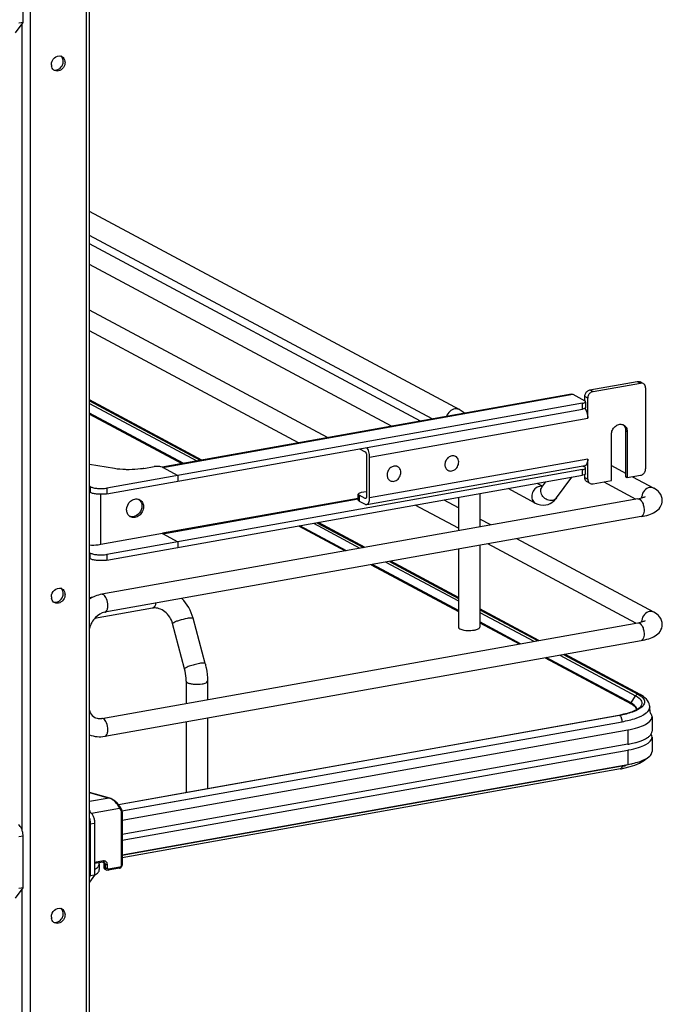
# Model space of a CAD drawing. Units: inches. Extents: x 0 to 17, y 0 to 11.
# Drawn here: x 5.3 to 6.4, y 5.8 to 7.4 of the extents above; entities that cross this region are included whole.
import ezdxf

# ---------------------------------------------------------------- set-up
doc = ezdxf.new("R2010")
doc.units = ezdxf.units.IN
doc.header["$LTSCALE"] = 0.935
doc.header["$MEASUREMENT"] = 0
doc.layers.get('0').update_dxf_attribs({"linetype": 'CONTINUOUS'})

msp = doc.modelspace()

# ---------------------------------------------------------------- linework, layer by layer
at = {"color": 9, "linetype": 'Continuous'}
for p, q in [((5.4526, 3.1283), (5.4526, 8.1832)), ((5.3613, 8.1669), (5.3613, 3.1121)), ((5.3479, 7.3963), (5.3479, 6.0899)), ((6.346, 6.8165), (6.351, 6.8139)), ((5.5765, 6.6772), (6.2414, 6.7958)), ((6.2657, 6.7893), (6.2608, 6.792)), ((6.2693, 6.8029), (6.2743, 6.8002)), ((5.4575, 6.7808), (5.6315, 6.6877)), ((6.2572, 6.7719), (6.2572, 6.7813)), ((5.912, 6.6939), (6.2657, 6.757)), ((6.3272, 6.7365), (6.3297, 6.7352)), ((6.2657, 6.6906), (5.912, 6.6275)), ((6.2572, 6.6643), (6.2572, 6.6736)), ((6.2608, 6.6609), (6.2657, 6.6583)), ((5.4589, 6.6459), (5.4589, 6.6365)), ((5.4761, 6.5518), (5.4761, 6.6335)), ((5.4858, 6.6436), (5.4858, 6.6343)), ((5.8948, 6.632), (5.8948, 6.6226)), ((6.1923, 6.6462), (6.1894, 6.6465)), ((5.8934, 6.6267), (5.5763, 6.5702)), ((5.5765, 6.5696), (5.8934, 6.6261)), ((5.9062, 6.627), (5.9046, 6.6267)), ((5.8207, 6.5864), (5.8963, 6.5459)), ((5.4589, 6.5289), (5.4589, 6.5382)), ((5.4858, 6.536), (5.4858, 6.5266)), ((5.9384, 6.5234), (6.0561, 6.4604)), ((5.5611, 6.4492), (5.5598, 6.4487)), ((6.0906, 6.4419), (6.1784, 6.395)), ((6.2204, 6.3725), (6.3434, 6.3066)), ((6.336, 6.295), (6.3434, 6.3066)), ((6.3434, 6.3066), (6.3465, 6.3048)), ((6.3465, 6.3048), (6.3491, 6.3029)), ((5.5102, 6.1198), (6.3213, 6.2645)), ((6.3162, 6.2749), (6.317, 6.2748)), ((6.3187, 6.2733), (6.3192, 6.2726)), ((6.3213, 6.2645), (6.3213, 6.2639)), ((6.3306, 6.2512), (6.3306, 6.2278)), ((6.3306, 6.2185), (6.3306, 6.1951)), ((5.4575, 6.1496), (5.4898, 6.1405)), ((5.4898, 6.1405), (5.4575, 6.1348)), ((5.4904, 6.1405), (5.4898, 6.1405)), ((5.4607, 6.116), (5.5065, 6.1242)), ((5.5065, 6.1242), (5.5084, 6.1208)), ((5.5092, 6.1177), (5.5092, 6.0311)), ((5.459, 6.0986), (5.4658, 6.0999)), ((5.3431, 6.078), (5.3499, 6.0792)), ((5.4802, 6.0385), (5.4658, 6.036)), ((5.4832, 6.0329), (5.481, 6.0341)), ((5.4832, 6.0273), (5.481, 6.0285)), ((5.4832, 6.0329), (5.4832, 6.0273)), ((5.4866, 6.027), (5.4866, 6.0326)), ((5.507, 6.0283), (5.4887, 6.0251)), ((5.3479, 5.9922), (5.3479, 4.6858))]:
    msp.add_line(p, q, dxfattribs=at)
at = {"color": 7, "linetype": 'Continuous'}
for p, q in [((5.4575, 3.131), (5.4575, 8.1843)), ((5.3499, 7.399), (5.3499, 7.4833)), ((5.3376, 7.3822), (5.3499, 7.399)), ((5.3499, 7.399), (5.3431, 7.3978)), ((5.418, 7.3345), (5.4179, 7.3326)), ((6.0581, 6.7708), (5.4575, 7.0923)), ((6.0132, 6.7558), (5.4575, 7.0532)), ((5.9945, 6.7524), (5.4575, 7.0399)), ((5.9476, 6.7441), (5.4575, 7.0064)), ((5.8436, 6.7255), (5.4575, 6.9322)), ((5.7967, 6.7172), (5.4575, 6.8987)), ((6.2693, 6.8029), (6.346, 6.8165)), ((6.2743, 6.8002), (6.351, 6.8139)), ((6.3556, 6.8132), (6.3507, 6.8159)), ((6.2396, 6.7962), (5.5755, 6.6777)), ((6.2414, 6.7958), (6.2608, 6.7854)), ((6.2608, 6.7854), (6.2608, 6.792)), ((6.3595, 6.8061), (6.3595, 6.675)), ((5.6397, 6.6891), (5.4575, 6.7867)), ((5.4575, 6.785), (5.6373, 6.6887)), ((6.2572, 6.7813), (5.4858, 6.6436)), ((6.2618, 6.7831), (6.2621, 6.7839)), ((6.2621, 6.7831), (6.2621, 6.7745)), ((6.2657, 6.757), (6.2657, 6.7893)), ((5.6096, 6.6838), (5.4575, 6.7652)), ((5.4575, 6.7637), (5.6075, 6.6834)), ((5.4858, 6.6343), (6.2572, 6.7719)), ((6.2604, 6.7728), (6.2572, 6.7719)), ((6.2608, 6.773), (6.2604, 6.7728)), ((6.2618, 6.7738), (6.2608, 6.773)), ((6.2621, 6.7745), (6.2618, 6.7738)), ((6.3041, 6.6558), (6.3041, 6.7307)), ((6.3272, 6.7365), (6.3272, 6.6616)), ((6.3297, 6.7352), (6.3297, 6.6603)), ((5.8956, 6.7074), (5.9046, 6.7026)), ((5.9071, 6.6966), (5.9071, 6.6301)), ((6.0513, 6.695), (6.0502, 6.6956)), ((5.4982, 6.6752), (5.4575, 6.6819)), ((5.9072, 6.6169), (6.2609, 6.68)), ((5.912, 6.6275), (5.912, 6.6939)), ((5.9575, 6.6783), (5.9564, 6.6789)), ((6.2577, 6.6794), (6.2608, 6.6778)), ((6.2608, 6.6778), (6.2608, 6.68)), ((6.2657, 6.6583), (6.2657, 6.6906)), ((6.3041, 6.6803), (6.3272, 6.668)), ((6.2572, 6.6736), (5.4858, 6.536)), ((5.4858, 6.5266), (6.2572, 6.6643)), ((5.546, 6.6755), (5.5628, 6.6784)), ((5.5734, 6.6783), (5.5719, 6.6786)), ((5.5755, 6.6777), (5.5734, 6.6783)), ((5.5763, 6.6773), (5.5755, 6.6777)), ((5.5765, 6.6772), (5.5758, 6.6775)), ((5.5763, 6.6773), (5.6009, 6.6642)), ((5.6009, 6.6642), (5.6009, 6.6548)), ((6.0392, 6.6723), (6.038, 6.6729)), ((6.2604, 6.6651), (6.2572, 6.6643)), ((6.2618, 6.6661), (6.2604, 6.6651)), ((6.2608, 6.6609), (6.2608, 6.6654)), ((6.2618, 6.6755), (6.2621, 6.6762)), ((6.2621, 6.6669), (6.2618, 6.6661)), ((6.2621, 6.6669), (6.2621, 6.6755)), ((6.351, 6.6641), (6.3297, 6.6603)), ((5.9454, 6.6556), (5.9443, 6.6562)), ((6.1925, 6.6465), (6.1837, 6.6511)), ((6.1914, 6.645), (6.1977, 6.6536)), ((6.2152, 6.6276), (6.2398, 6.6611)), ((6.2696, 6.6511), (6.2647, 6.6538)), ((6.2743, 6.6504), (6.3041, 6.6558)), ((6.2916, 6.6535), (6.3436, 6.6257)), ((6.3297, 6.6603), (6.3272, 6.6616)), ((6.3385, 6.6619), (6.3729, 6.6435)), ((5.4589, 6.6459), (5.4575, 6.6466)), ((5.4575, 6.6373), (5.4589, 6.6365)), ((5.8938, 6.6343), (5.8934, 6.6335)), ((5.8934, 6.6242), (5.8934, 6.6335)), ((5.9046, 6.6267), (5.8948, 6.632)), ((5.9071, 6.6377), (5.8984, 6.6362)), ((6.0906, 6.6345), (6.0906, 6.5806)), ((6.1807, 6.6193), (6.1368, 6.6428)), ((6.3471, 6.6263), (5.4775, 6.4712)), ((5.8948, 6.6226), (5.9046, 6.6174)), ((5.9055, 6.6266), (5.9046, 6.6267)), ((6.0561, 6.5783), (5.986, 6.6159)), ((6.0561, 6.6118), (6.0329, 6.6242)), ((6.0561, 6.6284), (6.0561, 6.5744)), ((6.3523, 6.5973), (5.4826, 6.4421)), ((5.8266, 6.5874), (5.9022, 6.547)), ((5.9045, 6.5474), (5.8289, 6.5878)), ((6.1085, 6.5838), (6.0906, 6.5933)), ((5.5762, 6.5697), (5.4761, 6.5518)), ((5.5762, 6.5702), (5.5762, 6.5697)), ((5.5765, 6.5696), (5.5763, 6.5702)), ((5.5763, 6.5697), (5.6009, 6.5565)), ((5.7967, 6.5821), (5.8723, 6.5416)), ((5.8744, 6.542), (5.7988, 6.5825)), ((5.6009, 6.5565), (5.6009, 6.5472)), ((6.3436, 6.4244), (6.1036, 6.5529)), ((6.3729, 6.4423), (6.1505, 6.5613)), ((5.4589, 6.5382), (5.4575, 6.539)), ((6.0561, 6.5444), (6.0561, 6.4178)), ((6.0906, 6.5506), (6.0906, 6.4178)), ((5.4575, 6.5296), (5.4589, 6.5289)), ((5.9144, 6.5191), (6.0561, 6.4433)), ((6.0561, 6.4448), (5.9165, 6.5195)), ((5.9442, 6.5245), (6.0561, 6.4646)), ((6.0561, 6.4662), (5.9466, 6.5249)), ((5.418, 6.471), (5.4179, 6.4691)), ((5.4633, 6.4665), (5.4575, 6.4655)), ((5.5598, 6.4487), (5.4659, 6.432)), ((6.1866, 6.3964), (6.0906, 6.4478)), ((6.0906, 6.4461), (6.1843, 6.396)), ((5.4775, 6.2699), (6.3471, 6.4251)), ((5.6119, 6.3502), (5.5924, 6.4238)), ((5.6452, 6.359), (5.6257, 6.4326)), ((6.1564, 6.3911), (6.0906, 6.4263)), ((6.0906, 6.4248), (6.1544, 6.3907)), ((6.0648, 6.4132), (6.068, 6.4127)), ((5.4826, 6.2409), (6.3523, 6.396)), ((6.1964, 6.3682), (6.3362, 6.2934)), ((6.336, 6.295), (6.1985, 6.3686)), ((6.2263, 6.3735), (6.3469, 6.3091)), ((6.3509, 6.3085), (6.2286, 6.3739)), ((5.6145, 6.3304), (5.6145, 6.2944)), ((5.6489, 6.3304), (5.6489, 6.3005)), ((6.3469, 6.3091), (6.3502, 6.3071)), ((6.3423, 6.2826), (6.3364, 6.2801)), ((6.3469, 6.2851), (6.3423, 6.2826)), ((6.3475, 6.2842), (6.3437, 6.2823)), ((6.3452, 6.2844), (6.3449, 6.2862)), ((6.3507, 6.2862), (6.3475, 6.2842)), ((6.3534, 6.2882), (6.3507, 6.2862)), ((6.3554, 6.2903), (6.3534, 6.2882)), ((6.366, 6.2862), (6.3654, 6.2841)), ((6.3662, 6.2885), (6.3662, 6.2879)), ((5.5046, 6.1301), (6.3162, 6.2749)), ((5.6145, 6.2644), (5.6145, 6.1497)), ((6.3172, 6.2747), (5.6489, 6.1556)), ((5.6489, 6.2705), (5.6489, 6.1559)), ((6.37, 6.2723), (6.37, 6.2489)), ((5.5104, 6.1049), (6.3306, 6.2512)), ((6.3697, 6.2468), (6.37, 6.2489)), ((6.3673, 6.2426), (6.3688, 6.2447)), ((6.3697, 6.2416), (6.3685, 6.2442)), ((6.3688, 6.2447), (6.3697, 6.2468)), ((6.37, 6.2395), (6.3697, 6.2416)), ((6.37, 6.2395), (6.37, 6.2161)), ((6.3306, 6.2278), (5.5104, 6.0815)), ((5.5104, 6.0721), (6.3306, 6.2185)), ((5.5104, 6.0487), (6.3306, 6.1951)), ((6.3213, 6.1923), (5.5104, 6.0476)), ((6.319, 6.188), (5.5104, 6.0438)), ((6.3245, 6.1891), (6.3347, 6.1916)), ((5.6489, 6.1556), (5.5049, 6.1298)), ((5.4904, 6.1405), (5.4575, 6.1498)), ((5.644, 6.1431), (5.5103, 6.1192)), ((5.4575, 6.1204), (5.4584, 6.1206)), ((5.5104, 6.1183), (5.5104, 6.0317)), ((5.459, 6.0986), (5.459, 6.0144)), ((5.4658, 6.0999), (5.4658, 6.0156)), ((5.3499, 5.9949), (5.3499, 6.0792)), ((5.4794, 6.0368), (5.4658, 6.0343)), ((5.4736, 6.0338), (5.4732, 6.0357)), ((5.4736, 6.0338), (5.4736, 6.0244)), ((5.4794, 6.0368), (5.4801, 6.0368)), ((5.4801, 6.0368), (5.4805, 6.0361)), ((5.4801, 6.0368), (5.4813, 6.0365)), ((5.481, 6.0341), (5.481, 6.0285)), ((5.4851, 6.0237), (5.4829, 6.0249)), ((5.5062, 6.0266), (5.4879, 6.0233)), ((5.4658, 6.0156), (5.4575, 6.0042)), ((5.459, 6.0144), (5.4575, 6.0123)), ((5.4658, 6.0156), (5.459, 6.0144)), ((5.3376, 5.9781), (5.3499, 5.9949)), ((5.3499, 5.9949), (5.3431, 5.9937)), ((5.418, 5.9515), (5.4179, 5.9495))]:
    msp.add_line(p, q, dxfattribs=at)
at = {"color": 9, "linetype": 'Continuous'}
msp.add_lwpolyline([(6.336, 6.295), (6.3359, 6.2949), (6.3359, 6.2948), (6.3358, 6.2947), (6.3358, 6.2947), (6.3358, 6.2946), (6.3357, 6.2945), (6.3357, 6.2944), (6.3357, 6.2943), (6.3357, 6.2942)], dxfattribs=at)
at = {"color": 7, "linetype": 'Continuous'}
for points in [[(5.5074, 6.1261), (5.5071, 6.1266), (5.5065, 6.1276), (5.5059, 6.1285), (5.5052, 6.1295), (5.5044, 6.1304), (5.5036, 6.1313), (5.5028, 6.1323), (5.5019, 6.1331), (5.501, 6.134), (5.5001, 6.1348), (5.4992, 6.1356), (5.4982, 6.1364), (5.4973, 6.1371), (5.4963, 6.1377), (5.4954, 6.1383), (5.4944, 6.1389), (5.4935, 6.1393), (5.4926, 6.1398), (5.4917, 6.1401), (5.4909, 6.1404), (5.4904, 6.1405)], [(5.5104, 6.1183), (5.5104, 6.1185), (5.5104, 6.1191), (5.5103, 6.1197), (5.5102, 6.1203), (5.5101, 6.1209), (5.5099, 6.1215), (5.5096, 6.1221), (5.5094, 6.1226), (5.5074, 6.1261)], [(5.5062, 6.0266), (5.5065, 6.0266), (5.507, 6.0268), (5.5074, 6.027), (5.5078, 6.0272), (5.5082, 6.0274), (5.5086, 6.0277), (5.5089, 6.0281), (5.5092, 6.0284), (5.5095, 6.0288), (5.5098, 6.0292), (5.51, 6.0296), (5.5102, 6.0301), (5.5103, 6.0305), (5.5104, 6.031), (5.5104, 6.0314), (5.5104, 6.0317)]]:
    msp.add_lwpolyline(points, dxfattribs=at)
for centre, radius, start, end in [((5.4088, 7.336), 0.00884, 66.0627, 72.9265), ((5.4089, 7.3361), 0.00873, 61.911, 66.0562), ((5.4016, 7.3361), 0.0135, 354.3335, 359.9574), ((5.4053, 7.3345), 0.0127, 359.9799, 8.2367), ((5.4086, 7.3306), 0.0127, 179.979, 188.5865), ((5.405, 7.3289), 0.00865, 230.8327, 241.913), ((5.4019, 7.3333), 0.0115, 284.4588, 293.0342), ((6.3524, 6.8072), 0.00678, 47.4033, 61.7729), ((6.3166, 6.7383), 0.0102, 48.7996, 53.7285), ((6.3191, 6.7371), 0.01, 61.8446, 69.7161), ((6.3164, 6.7381), 0.0104, 42.8871, 48.7826), ((6.0471, 6.6855), 0.0106, 100.1162, 100.8001), ((6.0472, 6.6873), 0.0088, 61.8665, 71.7816), ((5.5681, 6.652), 0.0268, 81.8309, 85.3107), ((5.9533, 6.6687), 0.0106, 100.1162, 100.8001), ((5.9534, 6.6705), 0.0088, 61.8665, 71.7816), ((6.0433, 6.6801), 0.00882, 230.5101, 241.8106), ((5.9496, 6.6634), 0.00882, 230.5101, 241.8106), ((6.2679, 6.6597), 0.00678, 227.4033, 241.7729), ((6.2728, 6.6571), 0.00678, 227.4033, 241.7729), ((5.5339, 6.6153), 0.0107, 61.822, 69.2994), ((5.5303, 6.6156), 0.0122, 27.4005, 35.0591), ((5.5292, 6.6064), 0.0108, 234.4258, 241.8007), ((5.4088, 6.4725), 0.00884, 66.0627, 72.9419), ((5.4089, 6.4726), 0.00873, 61.911, 66.0562), ((5.4016, 6.4726), 0.0135, 354.3335, 359.9574), ((5.4053, 6.471), 0.0127, 359.9799, 8.2367), ((5.4086, 6.4671), 0.0127, 179.979, 188.5865), ((5.405, 6.4654), 0.00865, 230.8327, 241.913), ((5.4019, 6.4697), 0.0115, 284.4588, 293.0342), ((5.5573, 6.4144), 0.0708, 14.8623, 44.8443), ((5.5633, 6.4291), 0.0199, 95.238, 100.0945), ((6.3179, 6.2613), 0.0382, 60.2608, 61.8558), ((6.3193, 6.2618), 0.0358, 58.5831, 61.9019), ((6.3386, 6.2844), 0.00654, 356.6647, 359.982), ((6.3499, 6.2885), 0.0163, 359.9949, 8.7727), ((6.3574, 6.2879), 0.00877, 348.4159, 359.9216), ((6.0796, 6.2521), 0.2889, 5.2606, 7.1158), ((5.4738, 6.2902), 0.0206, 273.8953, 280.1457), ((6.2862, 6.4429), 0.1706, 280.1153, 280.4308), ((6.2878, 6.4346), 0.1622, 280.4221, 281.7316), ((6.3011, 6.3842), 0.1683, 280.1139, 280.743), ((6.287, 6.3674), 0.1823, 280.111, 281.1023), ((6.2889, 6.3747), 0.1853, 280.0979, 281.9467), ((6.2889, 6.3579), 0.1725, 281.1037, 281.9088), ((5.4088, 5.953), 0.00884, 66.0627, 72.9419), ((5.4089, 5.9531), 0.00873, 61.911, 66.0562), ((5.4086, 5.9475), 0.0127, 179.979, 188.5865), ((5.4016, 5.9531), 0.0135, 354.3394, 359.9574), ((5.4053, 5.9515), 0.0127, 359.9799, 8.2367), ((5.405, 5.9459), 0.00865, 230.8191, 241.913), ((5.4019, 5.9502), 0.0114, 284.2185, 292.7123)]:
    msp.add_arc(centre, radius, start, end, dxfattribs=at)
at = {"color": 9, "linetype": 'Continuous'}
for centre, radius, start, end in [((6.1897, 6.6349), 0.0117, 91.6325, 100.1372), ((6.3689, 6.6282), 0.0158, 172.9609, 179.9409), ((6.3681, 6.6282), 0.015, 179.9989, 182.0082), ((6.3689, 6.4269), 0.0158, 172.9609, 179.9409), ((6.3681, 6.427), 0.015, 179.9989, 182.0082), ((5.8244, 6.2254), 0.4981, 356.1893, 356.3184), ((5.486, 6.1282), 0.0129, 69.2538, 72.8481), ((5.4284, 6.1155), 0.0304, 4.0237, 9.6204)]:
    msp.add_arc(centre, radius, start, end, dxfattribs=at)
at = {"color": 7, "linetype": 'Continuous'}
for points, knots in [([(5.3959, 7.3306), (5.3959, 7.3346), (5.3992, 7.3427), (5.408, 7.3456), (5.4114, 7.3445)], [0, 0, 0, 0, 0.527911, 1, 1, 1, 1]), ([(6.346, 6.8165), (6.3465, 6.8166), (6.348, 6.8168), (6.3497, 6.8164), (6.3507, 6.8159)], [0, 0, 0, 0, 0.259022, 1, 1, 1, 1]), ([(6.3556, 6.8132), (6.3546, 6.8138), (6.3529, 6.8141), (6.3514, 6.814), (6.351, 6.8139)], [0, 0, 0, 0, 0.740978, 1, 1, 1, 1]), ([(6.3595, 6.8061), (6.3595, 6.8072), (6.3591, 6.8095), (6.3578, 6.8115), (6.357, 6.8122)], [0, 0, 0, 0, 0.518298, 1, 1, 1, 1]), ([(6.2608, 6.792), (6.2608, 6.7926), (6.261, 6.7951), (6.2621, 6.7975), (6.2633, 6.799)], [0, 0, 0, 0, 0.245983, 1, 1, 1, 1]), ([(6.2633, 6.799), (6.2637, 6.7995), (6.2653, 6.8013), (6.2676, 6.8025), (6.2693, 6.8029)], [0, 0, 0, 0, 0.263198, 1, 1, 1, 1]), ([(6.2682, 6.7964), (6.2678, 6.7959), (6.2664, 6.7938), (6.2657, 6.7912), (6.2657, 6.7893)], [0, 0, 0, 0, 0.254363, 1, 1, 1, 1]), ([(6.2743, 6.8002), (6.2737, 6.8001), (6.2714, 6.7994), (6.2694, 6.7978), (6.2682, 6.7964)], [0, 0, 0, 0, 0.239335, 1, 1, 1, 1]), ([(6.2572, 6.7813), (6.2582, 6.7814), (6.2598, 6.7818), (6.2614, 6.7826), (6.2618, 6.7831)], [0, 0, 0, 0, 0.59879, 1, 1, 1, 1]), ([(6.2621, 6.7839), (6.2621, 6.784), (6.262, 6.7847), (6.2613, 6.7852), (6.2608, 6.7854)], [0, 0, 0, 0, 0.195553, 1, 1, 1, 1]), ([(6.2608, 6.7729), (6.2625, 6.7709), (6.2648, 6.7656), (6.2657, 6.76), (6.2657, 6.757)], [0, 0, 0, 0, 0.469023, 1, 1, 1, 1]), ([(6.3041, 6.7307), (6.3041, 6.7331), (6.3053, 6.738), (6.3097, 6.744), (6.3159, 6.7474), (6.3206, 6.7472), (6.3226, 6.7465)], [0, 0, 0, 0, 0.261758, 0.526349, 0.774254, 1, 1, 1, 1]), ([(6.3238, 6.746), (6.3256, 6.745), (6.3288, 6.7418), (6.3297, 6.7374), (6.3297, 6.7352)], [0, 0, 0, 0, 0.478852, 1, 1, 1, 1]), ([(6.324, 6.7452), (6.3251, 6.7441), (6.3267, 6.7413), (6.3272, 6.7382), (6.3272, 6.7365)], [0, 0, 0, 0, 0.482919, 1, 1, 1, 1]), ([(5.9046, 6.7026), (5.905, 6.7024), (5.9057, 6.7016), (5.9067, 6.6997), (5.9071, 6.6978), (5.9071, 6.6966)], [0, 0, 0, 0, 0.190724, 0.437116, 1, 1, 1, 1]), ([(5.912, 6.6939), (5.912, 6.6968), (5.9112, 6.7023), (5.9089, 6.7074), (5.9073, 6.7095)], [0, 0, 0, 0, 0.527911, 1, 1, 1, 1]), ([(6.0451, 6.6959), (6.0432, 6.6955), (6.0395, 6.6937), (6.0355, 6.6889), (6.0337, 6.6829), (6.0342, 6.6788), (6.035, 6.677)], [0, 0, 0, 0, 0.241354, 0.499929, 0.758551, 1, 1, 1, 1]), ([(6.0499, 6.6956), (6.0492, 6.6959), (6.0476, 6.6962), (6.046, 6.6961), (6.0452, 6.6959)], [0, 0, 0, 0, 0.492081, 1, 1, 1, 1]), ([(6.0452, 6.6714), (6.0465, 6.6716), (6.0489, 6.6725), (6.0521, 6.675), (6.0545, 6.6782), (6.0561, 6.682), (6.0566, 6.686), (6.0559, 6.6898), (6.0542, 6.693), (6.0523, 6.6945), (6.0513, 6.695)], [0, 0, 0, 0, 0.121966, 0.251041, 0.384643, 0.51869, 0.648962, 0.772463, 0.888639, 1, 1, 1, 1]), ([(5.5703, 6.6788), (5.5697, 6.6788), (5.5672, 6.6789), (5.5646, 6.6788), (5.5628, 6.6784)], [0, 0, 0, 0, 0.254576, 1, 1, 1, 1]), ([(5.9513, 6.6792), (5.9494, 6.6788), (5.9457, 6.677), (5.9418, 6.6722), (5.9399, 6.6662), (5.9405, 6.6621), (5.9412, 6.6603)], [0, 0, 0, 0, 0.241354, 0.499929, 0.758551, 1, 1, 1, 1]), ([(5.9561, 6.6789), (5.9554, 6.6791), (5.9538, 6.6794), (5.9523, 6.6793), (5.9515, 6.6792)], [0, 0, 0, 0, 0.492081, 1, 1, 1, 1]), ([(6.2657, 6.6906), (6.2657, 6.6892), (6.2656, 6.6867), (6.2646, 6.6835), (6.2632, 6.681), (6.2617, 6.6801), (6.2609, 6.68)], [0, 0, 0, 0, 0.325018, 0.601778, 0.822258, 1, 1, 1, 1]), ([(5.5222, 6.6734), (5.5201, 6.6734), (5.5121, 6.6735), (5.5041, 6.6742), (5.4982, 6.6752)], [0, 0, 0, 0, 0.258622, 1, 1, 1, 1]), ([(5.546, 6.6755), (5.5442, 6.6751), (5.5363, 6.6739), (5.5283, 6.6734), (5.5222, 6.6734)], [0, 0, 0, 0, 0.236451, 1, 1, 1, 1]), ([(5.9515, 6.6547), (5.9527, 6.6549), (5.9551, 6.6558), (5.9583, 6.6582), (5.9608, 6.6615), (5.9623, 6.6653), (5.9628, 6.6693), (5.9622, 6.673), (5.9604, 6.6762), (5.9585, 6.6778), (5.9575, 6.6783)], [0, 0, 0, 0, 0.121966, 0.251041, 0.384643, 0.51869, 0.648962, 0.772463, 0.888639, 1, 1, 1, 1]), ([(6.035, 6.677), (6.0353, 6.6763), (6.036, 6.6749), (6.0371, 6.6738), (6.0377, 6.6733)], [0, 0, 0, 0, 0.508028, 1, 1, 1, 1]), ([(6.0392, 6.6723), (6.0401, 6.6718), (6.0421, 6.6712), (6.0442, 6.6712), (6.0452, 6.6714)], [0, 0, 0, 0, 0.491209, 1, 1, 1, 1]), ([(6.2572, 6.6736), (6.2582, 6.6738), (6.2598, 6.6742), (6.2614, 6.675), (6.2618, 6.6755)], [0, 0, 0, 0, 0.59879, 1, 1, 1, 1]), ([(6.2621, 6.6762), (6.2621, 6.6764), (6.262, 6.6771), (6.2613, 6.6775), (6.2608, 6.6778)], [0, 0, 0, 0, 0.195553, 1, 1, 1, 1]), ([(6.351, 6.6641), (6.3515, 6.6642), (6.3539, 6.6649), (6.3559, 6.6665), (6.357, 6.668)], [0, 0, 0, 0, 0.239335, 1, 1, 1, 1]), ([(6.357, 6.668), (6.3574, 6.6685), (6.3588, 6.6706), (6.3595, 6.6731), (6.3595, 6.675)], [0, 0, 0, 0, 0.254363, 1, 1, 1, 1]), ([(5.9412, 6.6603), (5.9415, 6.6596), (5.9423, 6.6582), (5.9434, 6.657), (5.9439, 6.6566)], [0, 0, 0, 0, 0.508028, 1, 1, 1, 1]), ([(5.9454, 6.6556), (5.9463, 6.6551), (5.9483, 6.6544), (5.9504, 6.6545), (5.9515, 6.6547)], [0, 0, 0, 0, 0.491209, 1, 1, 1, 1]), ([(6.2633, 6.6547), (6.2625, 6.6555), (6.2612, 6.6574), (6.2608, 6.6597), (6.2608, 6.6609)], [0, 0, 0, 0, 0.481702, 1, 1, 1, 1]), ([(6.2657, 6.6583), (6.2657, 6.6571), (6.2661, 6.6548), (6.2674, 6.6529), (6.2682, 6.6521)], [0, 0, 0, 0, 0.518298, 1, 1, 1, 1]), ([(6.2696, 6.6511), (6.2706, 6.6506), (6.2723, 6.6502), (6.2739, 6.6504), (6.2743, 6.6504)], [0, 0, 0, 0, 0.740978, 1, 1, 1, 1]), ([(5.4589, 6.6459), (5.4605, 6.645), (5.4645, 6.6438), (5.4685, 6.6432), (5.4709, 6.643)], [0, 0, 0, 0, 0.435211, 1, 1, 1, 1]), ([(5.4709, 6.6337), (5.4685, 6.6339), (5.4645, 6.6344), (5.4605, 6.6357), (5.4589, 6.6365)], [0, 0, 0, 0, 0.564789, 1, 1, 1, 1]), ([(5.4709, 6.643), (5.4734, 6.6428), (5.4784, 6.6427), (5.4834, 6.6432), (5.4858, 6.6436)], [0, 0, 0, 0, 0.511778, 1, 1, 1, 1]), ([(5.4858, 6.6343), (5.4834, 6.6338), (5.4784, 6.6334), (5.4734, 6.6335), (5.4709, 6.6337)], [0, 0, 0, 0, 0.488222, 1, 1, 1, 1]), ([(5.8934, 6.6335), (5.8934, 6.6334), (5.8936, 6.6327), (5.8943, 6.6323), (5.8948, 6.632)], [0, 0, 0, 0, 0.195553, 1, 1, 1, 1]), ([(5.8984, 6.6362), (5.8974, 6.636), (5.8958, 6.6356), (5.8942, 6.6348), (5.8938, 6.6343)], [0, 0, 0, 0, 0.59879, 1, 1, 1, 1]), ([(6.3866, 6.6237), (6.3866, 6.628), (6.3834, 6.6365), (6.3764, 6.6416), (6.3729, 6.6435)], [0, 0, 0, 0, 0.51918, 1, 1, 1, 1]), ([(5.5179, 6.6084), (5.5179, 6.6135), (5.5216, 6.6215), (5.5305, 6.6263), (5.5356, 6.6261), (5.5377, 6.6253)], [0, 0, 0, 0, 0.520888, 0.771658, 1, 1, 1, 1]), ([(5.5389, 6.6247), (5.5408, 6.6237), (5.5429, 6.6216), (5.5441, 6.619), (5.5443, 6.6183)], [0, 0, 0, 0, 0.738756, 1, 1, 1, 1]), ([(5.8948, 6.6226), (5.8946, 6.6228), (5.894, 6.6231), (5.8934, 6.6237), (5.8934, 6.6242)], [0, 0, 0, 0, 0.326467, 1, 1, 1, 1]), ([(5.9046, 6.6174), (5.9048, 6.6173), (5.9056, 6.6169), (5.9066, 6.6168), (5.9072, 6.6169)], [0, 0, 0, 0, 0.271567, 1, 1, 1, 1]), ([(5.9071, 6.6301), (5.9071, 6.6297), (5.907, 6.6284), (5.9063, 6.6267), (5.9055, 6.6266)], [0, 0, 0, 0, 0.336307, 1, 1, 1, 1]), ([(5.9072, 6.6169), (5.9079, 6.617), (5.9094, 6.6179), (5.9109, 6.6203), (5.9118, 6.6236), (5.912, 6.6261), (5.912, 6.6275)], [0, 0, 0, 0, 0.17769, 0.398188, 0.674959, 1, 1, 1, 1]), ([(6.3471, 6.6263), (6.3498, 6.6268), (6.354, 6.6278), (6.3581, 6.6293), (6.3594, 6.6301)], [0, 0, 0, 0, 0.641166, 1, 1, 1, 1]), ([(6.3523, 6.5973), (6.3565, 6.598), (6.3643, 6.5998), (6.3751, 6.6044), (6.384, 6.6119), (6.3866, 6.6197), (6.3866, 6.6237)], [0, 0, 0, 0, 0.271643, 0.511715, 0.746395, 1, 1, 1, 1]), ([(5.5229, 6.5977), (5.5213, 6.5988), (5.5187, 6.6022), (5.5179, 6.6063), (5.5179, 6.6084)], [0, 0, 0, 0, 0.479959, 1, 1, 1, 1]), ([(5.5452, 6.6133), (5.5452, 6.6105), (5.5438, 6.605), (5.5386, 6.5985), (5.5314, 6.5951), (5.5261, 6.5959), (5.5241, 6.597)], [0, 0, 0, 0, 0.263903, 0.529468, 0.775754, 1, 1, 1, 1]), ([(5.5427, 6.6146), (5.5427, 6.6105), (5.5397, 6.6023), (5.5322, 6.5975), (5.5283, 6.5971)], [0, 0, 0, 0, 0.514281, 1, 1, 1, 1]), ([(5.4761, 6.5518), (5.4747, 6.5516), (5.4685, 6.5507), (5.4622, 6.5505), (5.4575, 6.5507)], [0, 0, 0, 0, 0.235999, 1, 1, 1, 1]), ([(5.4589, 6.5382), (5.4605, 6.5374), (5.4645, 6.5361), (5.4685, 6.5356), (5.4709, 6.5354)], [0, 0, 0, 0, 0.435211, 1, 1, 1, 1]), ([(5.4709, 6.5354), (5.4734, 6.5352), (5.4784, 6.5351), (5.4834, 6.5356), (5.4858, 6.536)], [0, 0, 0, 0, 0.511778, 1, 1, 1, 1]), ([(5.4709, 6.526), (5.4685, 6.5262), (5.4645, 6.5268), (5.4605, 6.528), (5.4589, 6.5289)], [0, 0, 0, 0, 0.564789, 1, 1, 1, 1]), ([(5.4858, 6.5266), (5.4834, 6.5262), (5.4784, 6.5257), (5.4734, 6.5258), (5.4709, 6.526)], [0, 0, 0, 0, 0.488222, 1, 1, 1, 1]), ([(5.3959, 6.4671), (5.3959, 6.4711), (5.3992, 6.4791), (5.408, 6.482), (5.4114, 6.481)], [0, 0, 0, 0, 0.527903, 1, 1, 1, 1]), ([(5.4826, 6.4421), (5.4769, 6.4411), (5.4654, 6.434), (5.4591, 6.4224), (5.4575, 6.4158)], [0, 0, 0, 0, 0.465573, 1, 1, 1, 1]), ([(5.5924, 6.4238), (5.5905, 6.4312), (5.5838, 6.4414), (5.5712, 6.4483), (5.5645, 6.4492), (5.5615, 6.4489)], [0, 0, 0, 0, 0.537485, 0.785496, 1, 1, 1, 1]), ([(6.3866, 6.4224), (6.3866, 6.4267), (6.3834, 6.4353), (6.3764, 6.4404), (6.3729, 6.4423)], [0, 0, 0, 0, 0.51918, 1, 1, 1, 1]), ([(6.3471, 6.4251), (6.3498, 6.4256), (6.354, 6.4265), (6.3581, 6.428), (6.3594, 6.4288)], [0, 0, 0, 0, 0.641166, 1, 1, 1, 1]), ([(6.0561, 6.4178), (6.0561, 6.4166), (6.0595, 6.4142), (6.0626, 6.4136), (6.0648, 6.4132)], [0, 0, 0, 0, 0.347977, 1, 1, 1, 1]), ([(6.068, 6.4127), (6.0716, 6.4124), (6.0763, 6.4124), (6.0809, 6.413), (6.082, 6.4132)], [0, 0, 0, 0, 0.762377, 1, 1, 1, 1]), ([(6.082, 6.4132), (6.0827, 6.4133), (6.0852, 6.4139), (6.0877, 6.4146), (6.0891, 6.4156)], [0, 0, 0, 0, 0.300984, 1, 1, 1, 1]), ([(6.0891, 6.4156), (6.0893, 6.4158), (6.09, 6.4163), (6.0906, 6.4172), (6.0906, 6.4178)], [0, 0, 0, 0, 0.30962, 1, 1, 1, 1]), ([(6.3523, 6.396), (6.3565, 6.3968), (6.3643, 6.3986), (6.3751, 6.4031), (6.384, 6.4107), (6.3866, 6.4184), (6.3866, 6.4224)], [0, 0, 0, 0, 0.271643, 0.511715, 0.746395, 1, 1, 1, 1]), ([(5.6145, 6.3304), (5.6145, 6.332), (5.6143, 6.3387), (5.6132, 6.3453), (5.6119, 6.3502)], [0, 0, 0, 0, 0.242195, 1, 1, 1, 1]), ([(5.6452, 6.359), (5.6458, 6.3567), (5.6479, 6.3473), (5.6489, 6.3376), (5.6489, 6.3304)], [0, 0, 0, 0, 0.251603, 1, 1, 1, 1]), ([(6.3502, 6.3071), (6.3507, 6.3068), (6.3525, 6.3056), (6.3541, 6.3042), (6.3551, 6.303)], [0, 0, 0, 0, 0.273691, 1, 1, 1, 1]), ([(6.366, 6.291), (6.3654, 6.2948), (6.3612, 6.3021), (6.3545, 6.3065), (6.3509, 6.3085)], [0, 0, 0, 0, 0.481409, 1, 1, 1, 1]), ([(6.3551, 6.303), (6.3566, 6.3013), (6.359, 6.2968), (6.3568, 6.2921), (6.3554, 6.2903)], [0, 0, 0, 0, 0.504075, 1, 1, 1, 1]), ([(5.4575, 6.2831), (5.4578, 6.2817), (5.4595, 6.2771), (5.4631, 6.2731), (5.4661, 6.2715)], [0, 0, 0, 0, 0.286343, 1, 1, 1, 1]), ([(6.3437, 6.2823), (6.3419, 6.2815), (6.3333, 6.2781), (6.3243, 6.276), (6.3172, 6.2747)], [0, 0, 0, 0, 0.216429, 1, 1, 1, 1]), ([(6.3364, 6.2801), (6.3352, 6.2797), (6.3301, 6.278), (6.3248, 6.2767), (6.3207, 6.2758)], [0, 0, 0, 0, 0.228602, 1, 1, 1, 1]), ([(6.3428, 6.2899), (6.3425, 6.2903), (6.3407, 6.2921), (6.3386, 6.2935), (6.3369, 6.2945)], [0, 0, 0, 0, 0.220239, 1, 1, 1, 1]), ([(6.338, 6.2923), (6.3384, 6.2921), (6.3399, 6.2911), (6.3413, 6.29), (6.3421, 6.2891)], [0, 0, 0, 0, 0.276149, 1, 1, 1, 1]), ([(6.3421, 6.2891), (6.3426, 6.2887), (6.3439, 6.2872), (6.3448, 6.2853), (6.3449, 6.2839)], [0, 0, 0, 0, 0.299559, 1, 1, 1, 1]), ([(6.3511, 6.2886), (6.3509, 6.2883), (6.3496, 6.287), (6.3481, 6.2859), (6.3469, 6.2851)], [0, 0, 0, 0, 0.208921, 1, 1, 1, 1]), ([(6.3654, 6.2841), (6.3651, 6.2836), (6.3639, 6.2814), (6.3621, 6.2795), (6.3605, 6.2782)], [0, 0, 0, 0, 0.222743, 1, 1, 1, 1]), ([(5.4661, 6.2715), (5.4668, 6.2711), (5.4696, 6.2698), (5.4729, 6.2695), (5.4752, 6.2696)], [0, 0, 0, 0, 0.236581, 1, 1, 1, 1]), ([(6.3306, 6.2512), (6.3361, 6.2522), (6.3461, 6.2546), (6.36, 6.2595), (6.37, 6.2669), (6.37, 6.2723)], [0, 0, 0, 0, 0.361563, 0.652603, 1, 1, 1, 1]), ([(6.37, 6.2723), (6.37, 6.2728), (6.3697, 6.2752), (6.3684, 6.2773), (6.3673, 6.2786)], [0, 0, 0, 0, 0.230471, 1, 1, 1, 1]), ([(6.3324, 6.2188), (6.3377, 6.2198), (6.3473, 6.2222), (6.3605, 6.2271), (6.37, 6.2343), (6.37, 6.2395)], [0, 0, 0, 0, 0.360979, 0.651005, 1, 1, 1, 1]), ([(6.343, 6.2306), (6.345, 6.2311), (6.3518, 6.2331), (6.3584, 6.2358), (6.3626, 6.2386)], [0, 0, 0, 0, 0.290009, 1, 1, 1, 1]), ([(6.3626, 6.2386), (6.3631, 6.2389), (6.3648, 6.2401), (6.3663, 6.2415), (6.3673, 6.2426)], [0, 0, 0, 0, 0.274097, 1, 1, 1, 1]), ([(6.3306, 6.2278), (6.3317, 6.228), (6.3359, 6.2288), (6.34, 6.2297), (6.343, 6.2306)], [0, 0, 0, 0, 0.260574, 1, 1, 1, 1]), ([(6.3652, 6.2078), (6.366, 6.2084), (6.3683, 6.2106), (6.37, 6.2138), (6.37, 6.2161)], [0, 0, 0, 0, 0.297004, 1, 1, 1, 1]), ([(6.3306, 6.1951), (6.3377, 6.1963), (6.3497, 6.1992), (6.3613, 6.2045), (6.3652, 6.2078)], [0, 0, 0, 0, 0.582658, 1, 1, 1, 1]), ([(6.3347, 6.1916), (6.3398, 6.1931), (6.3489, 6.1963), (6.3572, 6.2014), (6.3603, 6.2044)], [0, 0, 0, 0, 0.550176, 1, 1, 1, 1]), ([(6.338, 6.1961), (6.3371, 6.1959), (6.3336, 6.1949), (6.33, 6.194), (6.3272, 6.1934)], [0, 0, 0, 0, 0.240022, 1, 1, 1, 1]), ([(5.4575, 6.1081), (5.4582, 6.1058), (5.4589, 6.1026), (5.459, 6.0994), (5.459, 6.0986)], [0, 0, 0, 0, 0.75369, 1, 1, 1, 1]), ([(5.4585, 6.1178), (5.4596, 6.1172), (5.4617, 6.1151), (5.4639, 6.1108), (5.4655, 6.1055), (5.4658, 6.1018), (5.4658, 6.0999)], [0, 0, 0, 0, 0.190221, 0.436008, 0.716542, 1, 1, 1, 1]), ([(5.3499, 6.0792), (5.3499, 6.0811), (5.3495, 6.0849), (5.348, 6.0901), (5.3458, 6.0944), (5.3437, 6.0966), (5.3425, 6.0972)], [0, 0, 0, 0, 0.283459, 0.563993, 0.809779, 1, 1, 1, 1]), ([(5.4658, 6.025), (5.467, 6.0256), (5.4691, 6.0268), (5.4716, 6.029), (5.4732, 6.0313), (5.4736, 6.033), (5.4736, 6.0338)], [0, 0, 0, 0, 0.320276, 0.586788, 0.807391, 1, 1, 1, 1]), ([(5.4658, 6.0156), (5.467, 6.0162), (5.4691, 6.0175), (5.4716, 6.0196), (5.4732, 6.0219), (5.4736, 6.0236), (5.4736, 6.0244)], [0, 0, 0, 0, 0.320292, 0.586798, 0.807387, 1, 1, 1, 1]), ([(5.4805, 6.0361), (5.4806, 6.036), (5.4809, 6.0353), (5.481, 6.0346), (5.481, 6.0341)], [0, 0, 0, 0, 0.242453, 1, 1, 1, 1]), ([(5.481, 6.0285), (5.481, 6.0278), (5.4813, 6.0263), (5.4823, 6.0252), (5.4829, 6.0249)], [0, 0, 0, 0, 0.521141, 1, 1, 1, 1]), ([(5.3959, 5.9475), (5.3959, 5.9516), (5.3992, 5.9596), (5.408, 5.9625), (5.4114, 5.9614)], [0, 0, 0, 0, 0.527903, 1, 1, 1, 1])]:
    msp.add_open_spline(points, degree=3, knots=knots, dxfattribs=at)
for points in [[(5.4146, 7.3397), (5.414, 7.3415), (5.4129, 7.3433), (5.4114, 7.3445)], [(5.413, 7.3438), (5.4156, 7.3424), (5.4175, 7.3393), (5.4179, 7.3364)], [(5.4131, 7.3288), (5.4141, 7.3306), (5.4148, 7.3327), (5.415, 7.3348)], [(5.4151, 7.3361), (5.4151, 7.3373), (5.4149, 7.3386), (5.4146, 7.3397)], [(5.3995, 7.3222), (5.3976, 7.3238), (5.3964, 7.3263), (5.396, 7.3287)], [(5.3995, 7.3222), (5.4012, 7.3217), (5.4031, 7.3217), (5.4048, 7.3222)], [(5.4095, 7.3212), (5.4068, 7.32), (5.4034, 7.3199), (5.4009, 7.3213)], [(5.4064, 7.3227), (5.4092, 7.3239), (5.4116, 7.3262), (5.4131, 7.3288)], [(5.4138, 7.3243), (5.4126, 7.323), (5.4111, 7.3219), (5.4095, 7.3212)], [(5.4179, 7.3326), (5.4175, 7.3295), (5.416, 7.3265), (5.4138, 7.3243)], [(6.2396, 6.7962), (6.2402, 6.7963), (6.2408, 6.7961), (6.2414, 6.7958)], [(6.0581, 6.7708), (6.0609, 6.7693), (6.0636, 6.7674), (6.0659, 6.7652)], [(5.5377, 6.6253), (5.5387, 6.6246), (5.5396, 6.6237), (5.5403, 6.6226)], [(5.5411, 6.6212), (5.5422, 6.6192), (5.5427, 6.6169), (5.5427, 6.6146)], [(5.5443, 6.6183), (5.5449, 6.6167), (5.5452, 6.615), (5.5452, 6.6133)], [(6.1807, 6.6193), (6.1858, 6.6165), (6.1922, 6.6153), (6.198, 6.6163)], [(6.198, 6.6163), (6.2025, 6.6171), (6.2069, 6.6193), (6.2104, 6.6223)], [(6.2104, 6.6223), (6.2122, 6.6239), (6.2138, 6.6256), (6.2152, 6.6276)], [(5.5283, 6.5971), (5.5265, 6.5969), (5.5246, 6.5971), (5.5229, 6.5977)], [(5.4146, 6.4762), (5.414, 6.478), (5.4129, 6.4798), (5.4114, 6.481)], [(5.413, 6.4803), (5.4156, 6.4789), (5.4175, 6.4758), (5.4179, 6.4728)], [(5.4131, 6.4653), (5.4141, 6.4671), (5.4148, 6.4692), (5.415, 6.4713)], [(5.4151, 6.4726), (5.4151, 6.4738), (5.4149, 6.475), (5.4146, 6.4762)], [(5.4775, 6.4712), (5.4704, 6.4699), (5.4635, 6.4671), (5.4575, 6.4633)], [(5.3995, 6.4587), (5.3976, 6.4602), (5.3964, 6.4627), (5.396, 6.4652)], [(5.3995, 6.4587), (5.4012, 6.4582), (5.4031, 6.4582), (5.4048, 6.4586)], [(5.4095, 6.4576), (5.4068, 6.4565), (5.4034, 6.4564), (5.4009, 6.4578)], [(5.4064, 6.4592), (5.4092, 6.4603), (5.4116, 6.4627), (5.4131, 6.4653)], [(5.4138, 6.4607), (5.4126, 6.4594), (5.4111, 6.4583), (5.4095, 6.4576)], [(5.4179, 6.4691), (5.4175, 6.466), (5.416, 6.463), (5.4138, 6.4607)], [(6.3449, 6.2862), (6.3445, 6.2876), (6.3437, 6.2888), (6.3428, 6.2899)], [(5.4575, 6.2431), (5.4653, 6.2401), (5.4743, 6.2394), (5.4826, 6.2409)], [(5.4879, 6.0233), (5.487, 6.0231), (5.486, 6.0233), (5.4851, 6.0237)], [(5.4146, 5.9567), (5.414, 5.9585), (5.4129, 5.9602), (5.4114, 5.9614)], [(5.413, 5.9608), (5.4156, 5.9594), (5.4175, 5.9563), (5.4179, 5.9533)], [(5.3995, 5.9392), (5.3976, 5.9407), (5.3964, 5.9432), (5.396, 5.9456)], [(5.4064, 5.9396), (5.4091, 5.9408), (5.4116, 5.9431), (5.4131, 5.9457)], [(5.4131, 5.9457), (5.4141, 5.9476), (5.4148, 5.9496), (5.415, 5.9517)], [(5.4179, 5.9495), (5.4175, 5.9465), (5.416, 5.9434), (5.4138, 5.9412)], [(5.4151, 5.9531), (5.4151, 5.9543), (5.4149, 5.9555), (5.4146, 5.9567)], [(5.3995, 5.9392), (5.4012, 5.9386), (5.4031, 5.9387), (5.4048, 5.9391)], [(5.4095, 5.9381), (5.4068, 5.937), (5.4034, 5.9369), (5.4009, 5.9382)], [(5.4138, 5.9412), (5.4126, 5.9399), (5.4111, 5.9388), (5.4095, 5.9381)]]:
    msp.add_open_spline(points, degree=3, dxfattribs=at)
at = {"color": 9, "linetype": 'Continuous'}
for points, knots in [([(6.05, 6.772), (6.047, 6.7715), (6.0412, 6.7683), (6.0376, 6.7629), (6.0364, 6.7599)], [0, 0, 0, 0, 0.482487, 1, 1, 1, 1]), ([(6.0581, 6.7708), (6.0563, 6.7718), (6.0534, 6.7724), (6.0507, 6.7721), (6.05, 6.772)], [0, 0, 0, 0, 0.741209, 1, 1, 1, 1]), ([(6.1876, 6.6464), (6.1848, 6.6459), (6.1792, 6.6426), (6.1747, 6.6345), (6.1746, 6.6254), (6.1784, 6.6205), (6.1807, 6.6193)], [0, 0, 0, 0, 0.25125, 0.519751, 0.773745, 1, 1, 1, 1]), ([(6.2085, 6.6236), (6.2057, 6.6231), (6.1996, 6.624), (6.1924, 6.6294), (6.1887, 6.6373), (6.1899, 6.643), (6.1914, 6.645)], [0, 0, 0, 0, 0.25442, 0.524999, 0.777774, 1, 1, 1, 1]), ([(6.3659, 6.6445), (6.3627, 6.644), (6.3566, 6.6401), (6.3537, 6.6336), (6.3532, 6.6301)], [0, 0, 0, 0, 0.485003, 1, 1, 1, 1]), ([(6.3471, 6.6263), (6.3499, 6.6268), (6.3543, 6.6215), (6.3564, 6.6149), (6.3571, 6.6102), (6.3571, 6.6078)], [0, 0, 0, 0, 0.384902, 0.685171, 1, 1, 1, 1]), ([(6.3571, 6.6078), (6.3571, 6.6065), (6.3569, 6.6028), (6.3549, 6.5977), (6.3523, 6.5973)], [0, 0, 0, 0, 0.336035, 1, 1, 1, 1]), ([(5.4874, 6.4527), (5.4874, 6.4565), (5.4862, 6.463), (5.4826, 6.4693), (5.4801, 6.4707)], [0, 0, 0, 0, 0.565961, 1, 1, 1, 1]), ([(5.5651, 6.4568), (5.5648, 6.4552), (5.5641, 6.4523), (5.5622, 6.4498), (5.5611, 6.4492)], [0, 0, 0, 0, 0.573041, 1, 1, 1, 1]), ([(5.4826, 6.4421), (5.4834, 6.4422), (5.4854, 6.4434), (5.4871, 6.4474), (5.4874, 6.4508), (5.4874, 6.4527)], [0, 0, 0, 0, 0.178225, 0.528997, 1, 1, 1, 1]), ([(6.3659, 6.4433), (6.3627, 6.4427), (6.3566, 6.4388), (6.3537, 6.4323), (6.3532, 6.4289)], [0, 0, 0, 0, 0.485003, 1, 1, 1, 1]), ([(5.5924, 6.4238), (5.5924, 6.4241), (5.593, 6.4249), (5.5937, 6.4253), (5.5942, 6.4255)], [0, 0, 0, 0, 0.330493, 1, 1, 1, 1]), ([(5.5942, 6.4255), (5.5954, 6.4263), (5.5986, 6.4276), (5.606, 6.4302), (5.6122, 6.4317), (5.6165, 6.4325)], [0, 0, 0, 0, 0.186908, 0.44157, 1, 1, 1, 1]), ([(5.6165, 6.4325), (5.6177, 6.4327), (5.6199, 6.4331), (5.6228, 6.4333), (5.6246, 6.4333), (5.6257, 6.4329), (5.6257, 6.4326)], [0, 0, 0, 0, 0.394425, 0.701482, 0.903012, 1, 1, 1, 1]), ([(6.3471, 6.4251), (6.3499, 6.4256), (6.3543, 6.4203), (6.3564, 6.4136), (6.3571, 6.4089), (6.3571, 6.4066)], [0, 0, 0, 0, 0.384902, 0.685171, 1, 1, 1, 1]), ([(6.3571, 6.4066), (6.3571, 6.4053), (6.3569, 6.4015), (6.3549, 6.3965), (6.3523, 6.396)], [0, 0, 0, 0, 0.336034, 1, 1, 1, 1]), ([(5.6452, 6.359), (5.6451, 6.3593), (5.644, 6.3597), (5.6422, 6.3597), (5.6393, 6.3595), (5.6372, 6.3591), (5.636, 6.3589)], [0, 0, 0, 0, 0.096942, 0.298431, 0.605576, 1, 1, 1, 1]), ([(5.636, 6.3589), (5.6331, 6.3584), (5.6276, 6.3571), (5.621, 6.3551), (5.6164, 6.3534), (5.614, 6.3522), (5.6125, 6.3513), (5.6118, 6.3505), (5.6119, 6.3502)], [0, 0, 0, 0, 0.329658, 0.656542, 0.792187, 0.897401, 0.966395, 1, 1, 1, 1]), ([(5.6145, 6.3304), (5.6145, 6.3302), (5.6148, 6.329), (5.6159, 6.3282), (5.6168, 6.3278)], [0, 0, 0, 0, 0.195501, 1, 1, 1, 1]), ([(5.6168, 6.3278), (5.6182, 6.327), (5.6217, 6.326), (5.6295, 6.3249), (5.636, 6.3251), (5.6403, 6.3258)], [0, 0, 0, 0, 0.196775, 0.452077, 1, 1, 1, 1]), ([(5.6403, 6.3258), (5.6415, 6.326), (5.6437, 6.3265), (5.6468, 6.3276), (5.6489, 6.3293), (5.6489, 6.3304)], [0, 0, 0, 0, 0.36159, 0.652581, 1, 1, 1, 1]), ([(6.3491, 6.3029), (6.3512, 6.301), (6.3552, 6.2963), (6.3528, 6.2905), (6.3511, 6.2886)], [0, 0, 0, 0, 0.525584, 1, 1, 1, 1]), ([(6.3596, 6.2781), (6.3602, 6.2785), (6.3622, 6.2802), (6.3641, 6.2823), (6.365, 6.284)], [0, 0, 0, 0, 0.28163, 1, 1, 1, 1]), ([(5.4874, 6.2514), (5.4874, 6.2552), (5.4862, 6.2617), (5.4826, 6.2681), (5.4801, 6.2694)], [0, 0, 0, 0, 0.565961, 1, 1, 1, 1]), ([(6.3192, 6.2726), (6.3196, 6.272), (6.3208, 6.2695), (6.3213, 6.2667), (6.3213, 6.2645)], [0, 0, 0, 0, 0.231241, 1, 1, 1, 1]), ([(6.3213, 6.2645), (6.3291, 6.2659), (6.3423, 6.269), (6.355, 6.2746), (6.3596, 6.2781)], [0, 0, 0, 0, 0.575877, 1, 1, 1, 1]), ([(5.4826, 6.2409), (5.4834, 6.241), (5.4854, 6.2422), (5.4871, 6.2461), (5.4874, 6.2495), (5.4874, 6.2514)], [0, 0, 0, 0, 0.178225, 0.528997, 1, 1, 1, 1]), ([(6.3213, 6.1923), (6.3213, 6.1917), (6.3211, 6.1902), (6.3201, 6.1882), (6.319, 6.188)], [0, 0, 0, 0, 0.330723, 1, 1, 1, 1]), ([(5.5065, 6.1242), (5.5048, 6.1278), (5.5012, 6.1328), (5.4954, 6.1378), (5.4921, 6.1397), (5.4905, 6.1403)], [0, 0, 0, 0, 0.519788, 0.77936, 1, 1, 1, 1]), ([(5.5065, 6.1242), (5.5067, 6.1243), (5.5072, 6.1248), (5.5077, 6.1256), (5.5074, 6.1261)], [0, 0, 0, 0, 0.303354, 1, 1, 1, 1]), ([(5.5093, 6.1227), (5.5094, 6.1226), (5.5095, 6.1221), (5.5091, 6.1214), (5.5087, 6.121), (5.5084, 6.1208)], [0, 0, 0, 0, 0.19114, 0.56385, 1, 1, 1, 1]), ([(5.5084, 6.1208), (5.5086, 6.1206), (5.509, 6.1196), (5.5092, 6.1185), (5.5092, 6.1177)], [0, 0, 0, 0, 0.243143, 1, 1, 1, 1]), ([(5.5092, 6.1177), (5.5095, 6.1177), (5.5099, 6.1178), (5.5104, 6.1181), (5.5104, 6.1183)], [0, 0, 0, 0, 0.623445, 1, 1, 1, 1]), ([(5.4802, 6.0385), (5.4802, 6.0383), (5.4801, 6.0377), (5.4798, 6.0368), (5.4794, 6.0368)], [0, 0, 0, 0, 0.336316, 1, 1, 1, 1]), ([(5.4866, 6.0326), (5.4866, 6.0335), (5.4863, 6.0353), (5.4848, 6.0374), (5.4826, 6.0386), (5.481, 6.0387), (5.4802, 6.0385)], [0, 0, 0, 0, 0.266535, 0.51423, 0.753276, 1, 1, 1, 1]), ([(5.4813, 6.0365), (5.4819, 6.0362), (5.4829, 6.0351), (5.4832, 6.0337), (5.4832, 6.0329)], [0, 0, 0, 0, 0.478813, 1, 1, 1, 1]), ([(5.4832, 6.0329), (5.4837, 6.0327), (5.4848, 6.0325), (5.4859, 6.0325), (5.4866, 6.0326)], [0, 0, 0, 0, 0.450985, 1, 1, 1, 1]), ([(5.4832, 6.0273), (5.4837, 6.0271), (5.4848, 6.0269), (5.4859, 6.0269), (5.4866, 6.027)], [0, 0, 0, 0, 0.451072, 1, 1, 1, 1]), ([(5.4832, 6.0273), (5.4832, 6.0271), (5.4832, 6.0264), (5.4834, 6.0257), (5.4837, 6.0253)], [0, 0, 0, 0, 0.258825, 1, 1, 1, 1]), ([(5.4837, 6.0253), (5.4837, 6.0251), (5.4841, 6.0245), (5.4847, 6.024), (5.4851, 6.0237)], [0, 0, 0, 0, 0.257897, 1, 1, 1, 1]), ([(5.4887, 6.0251), (5.4884, 6.025), (5.4879, 6.025), (5.4869, 6.0256), (5.4866, 6.0265), (5.4866, 6.027)], [0, 0, 0, 0, 0.249487, 0.491208, 1, 1, 1, 1]), ([(5.4879, 6.0233), (5.488, 6.0233), (5.4883, 6.0235), (5.4886, 6.0242), (5.4887, 6.0247), (5.4887, 6.0251)], [0, 0, 0, 0, 0.178227, 0.529136, 1, 1, 1, 1]), ([(5.507, 6.0283), (5.507, 6.0281), (5.5069, 6.0275), (5.5066, 6.0266), (5.5062, 6.0266)], [0, 0, 0, 0, 0.316274, 1, 1, 1, 1]), ([(5.5092, 6.0311), (5.5092, 6.0304), (5.5087, 6.0292), (5.5076, 6.0284), (5.507, 6.0283)], [0, 0, 0, 0, 0.504513, 1, 1, 1, 1]), ([(5.5104, 6.0317), (5.5104, 6.0315), (5.5099, 6.0312), (5.5095, 6.0311), (5.5092, 6.0311)], [0, 0, 0, 0, 0.376552, 1, 1, 1, 1])]:
    msp.add_open_spline(points, degree=3, knots=knots, dxfattribs=at)
for points in [[(6.3729, 6.6435), (6.3708, 6.6446), (6.3682, 6.645), (6.3659, 6.6445)], [(6.2152, 6.6276), (6.2137, 6.6255), (6.2111, 6.624), (6.2085, 6.6236)], [(5.4801, 6.4707), (5.4793, 6.4711), (5.4783, 6.4713), (5.4775, 6.4712)], [(6.3729, 6.4423), (6.3708, 6.4434), (6.3682, 6.4437), (6.3659, 6.4433)], [(6.3467, 6.309), (6.3454, 6.3088), (6.3441, 6.3078), (6.3434, 6.3066)], [(6.3509, 6.3085), (6.3497, 6.3091), (6.3483, 6.3093), (6.3469, 6.3091)], [(6.3357, 6.2942), (6.3357, 6.2939), (6.3359, 6.2933), (6.3362, 6.2933)], [(6.365, 6.284), (6.3657, 6.2853), (6.3662, 6.2869), (6.3662, 6.2885)], [(5.4801, 6.2694), (5.4793, 6.2698), (5.4783, 6.2701), (5.4775, 6.2699)], [(6.3172, 6.2747), (6.3178, 6.2744), (6.3183, 6.2738), (6.3187, 6.2733)]]:
    msp.add_open_spline(points, degree=3, dxfattribs=at)

doc.saveas('drawing.dxf')
